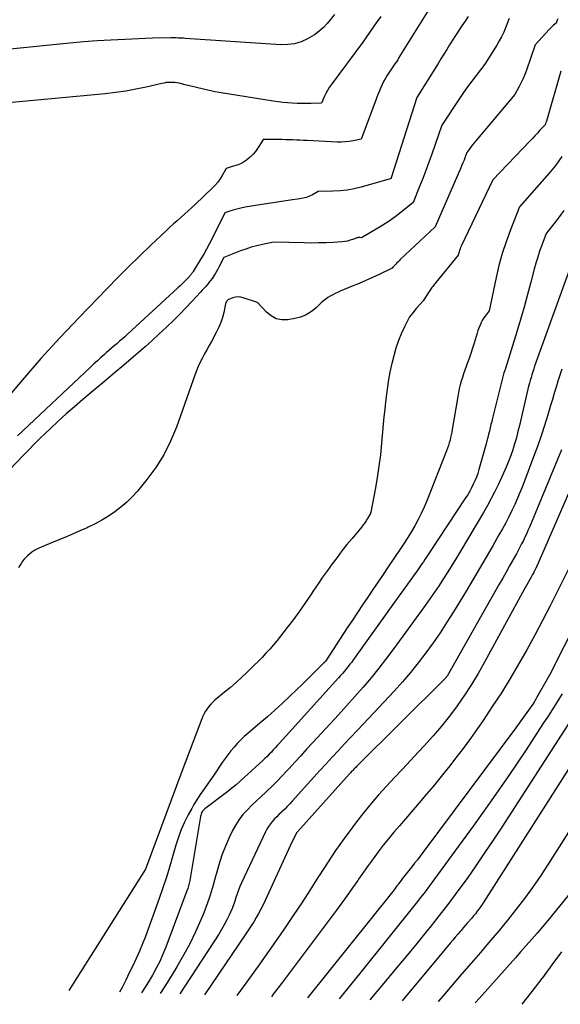
# Model space of a CAD drawing. Units: inches. Extents: x 2628089 to 2631216, y 1501508 to 1503695.
# Drawn here: x 2628996 to 2629054, y 1501566 to 1501670 of the extents above; entities that cross this region are included whole.
import ezdxf

# ---------------------------------------------------------------- set-up
doc = ezdxf.new("R2010")
doc.units = ezdxf.units.IN
doc.header["$MEASUREMENT"] = 0
doc.layers.add('Tile_2737_06_SE_contour_2ft', color=73, linetype='Continuous')

msp = doc.modelspace()

# ---------------------------------------------------------------- linework, layer by layer
at = {"layer": 'Tile_2737_06_SE_contour_2ft'}
for points in [[(2629039.59, 1501671.29, 8426), (2629036.42, 1501666.2, 8426), (2629036.29, 1501665.98, 8426), (2629036.15, 1501665.76, 8426), (2629036, 1501665.54, 8426), (2629035.86, 1501665.33, 8426), (2629035.57, 1501664.9, 8426), (2629035.15, 1501664.26, 8426), (2629034.97, 1501663.96, 8426), (2629034.79, 1501663.66, 8426), (2629034.64, 1501663.34, 8426), (2629034.49, 1501663.02, 8426), (2629034.36, 1501662.69, 8426), (2629034.23, 1501662.36, 8426), (2629034.1, 1501662.03, 8426), (2629033.97, 1501661.7, 8426), (2629032.41, 1501657.56, 8426), (2629031.57, 1501657.4, 8426), (2629031.15, 1501657.33, 8426), (2629030.73, 1501657.28, 8426), (2629030.3, 1501657.27, 8426), (2629029.87, 1501657.27, 8426), (2629026.7, 1501657.42, 8426), (2629026.32, 1501657.44, 8426), (2629025.94, 1501657.46, 8426), (2629025.57, 1501657.47, 8426), (2629025.19, 1501657.49, 8426), (2629024.81, 1501657.5, 8426), (2629024.44, 1501657.51, 8426), (2629024.06, 1501657.52, 8426), (2629023.68, 1501657.53, 8426), (2629022.06, 1501657.55, 8426), (2629021.68, 1501656.9, 8426), (2629021.47, 1501656.58, 8426), (2629021.25, 1501656.28, 8426), (2629021, 1501656, 8426), (2629020.74, 1501655.74, 8426), (2629020.57, 1501655.59, 8426), (2629020.28, 1501655.35, 8426), (2629019.97, 1501655.14, 8426), (2629019.64, 1501654.97, 8426), (2629019.29, 1501654.84, 8426), (2629018.79, 1501654.67, 8426), (2629018.68, 1501654.63, 8426), (2629018.57, 1501654.6, 8426), (2629018.47, 1501654.56, 8426), (2629018.36, 1501654.53, 8426), (2629018.15, 1501654.46, 8426), (2629017.73, 1501653.73, 8426), (2629017.51, 1501653.37, 8426), (2629017.26, 1501653.04, 8426), (2629016.99, 1501652.72, 8426), (2629016.7, 1501652.42, 8426), (2629014.87, 1501650.68, 8426), (2629014.5, 1501650.33, 8426), (2629014.12, 1501649.98, 8426), (2629013.73, 1501649.63, 8426), (2629013.35, 1501649.29, 8426), (2629012.96, 1501648.95, 8426), (2629012.57, 1501648.6, 8426), (2629012.19, 1501648.25, 8426), (2629011.81, 1501647.9, 8426), (2629010.18, 1501646.37, 8426), (2629009, 1501645.24, 8426), (2629007.83, 1501644.1, 8426), (2629006.67, 1501642.94, 8426), (2629005.53, 1501641.78, 8426), (2629002.57, 1501638.72, 8426), (2629000.53, 1501636.56, 8426), (2628998.52, 1501634.36, 8426), (2628996.57, 1501632.12, 8426), (2628994.66, 1501629.84, 8426)], [(2629029.62, 1501670.76, 8430), (2629028.84, 1501669.82, 8430), (2629028.43, 1501669.38, 8430), (2629027.99, 1501668.98, 8430), (2629027.5, 1501668.62, 8430), (2629026.99, 1501668.31, 8430), (2629026.74, 1501668.17, 8430), (2629026.07, 1501667.88, 8430), (2629025.38, 1501667.67, 8430), (2629024.67, 1501667.58, 8430), (2629023.94, 1501667.56, 8430), (2629013.79, 1501668.23, 8430), (2629013.61, 1501668.24, 8430), (2629013.42, 1501668.25, 8430), (2629013.24, 1501668.26, 8430), (2629013.05, 1501668.27, 8430), (2629012.86, 1501668.28, 8430), (2629012.68, 1501668.28, 8430), (2629012.49, 1501668.28, 8430), (2629012.3, 1501668.28, 8430), (2629010.34, 1501668.25, 8430), (2629007.41, 1501668.13, 8430), (2629005.95, 1501668.06, 8430), (2629004.49, 1501667.97, 8430), (2629003.03, 1501667.86, 8430), (2629001.58, 1501667.72, 8430), (2628994.94, 1501667.05, 8430)], [(2629048.09, 1501670.33, 8422), (2629047.71, 1501669.36, 8422), (2629047.51, 1501668.88, 8422), (2629047.29, 1501668.41, 8422), (2629047.04, 1501667.96, 8422), (2629046.78, 1501667.51, 8422), (2629045.5, 1501665.49, 8422), (2629044.58, 1501664.31, 8422), (2629044.13, 1501663.72, 8422), (2629043.69, 1501663.12, 8422), (2629043.26, 1501662.51, 8422), (2629042.84, 1501661.89, 8422), (2629040.97, 1501659.07, 8422), (2629039.91, 1501655.99, 8422), (2629039.6, 1501655.13, 8422), (2629039.28, 1501654.27, 8422), (2629038.95, 1501653.41, 8422), (2629038.61, 1501652.56, 8422), (2629037.92, 1501650.86, 8422), (2629036.67, 1501649.86, 8422), (2629036.03, 1501649.37, 8422), (2629035.38, 1501648.9, 8422), (2629034.71, 1501648.46, 8422), (2629034.03, 1501648.05, 8422), (2629032.46, 1501647.14, 8422), (2629032.29, 1501647.16, 8422), (2629032.2, 1501647.17, 8422), (2629032.11, 1501647.17, 8422), (2629032.03, 1501647.15, 8422), (2629031.95, 1501647.12, 8422), (2629031.55, 1501646.97, 8422), (2629031.27, 1501646.88, 8422), (2629030.98, 1501646.8, 8422), (2629030.69, 1501646.75, 8422), (2629030.39, 1501646.72, 8422), (2629029.46, 1501646.66, 8422), (2629028.69, 1501646.62, 8422), (2629027.92, 1501646.6, 8422), (2629027.16, 1501646.59, 8422), (2629026.39, 1501646.6, 8422), (2629023.16, 1501646.68, 8422), (2629021.97, 1501646.43, 8422), (2629021.38, 1501646.3, 8422), (2629020.79, 1501646.14, 8422), (2629020.22, 1501645.95, 8422), (2629019.65, 1501645.75, 8422), (2629017.88, 1501645.07, 8422), (2629017.39, 1501644.09, 8422), (2629017.26, 1501643.84, 8422), (2629017.12, 1501643.58, 8422), (2629016.97, 1501643.34, 8422), (2629016.81, 1501643.09, 8422), (2629016.8, 1501643.06, 8422), (2629016.64, 1501642.84, 8422), (2629016.49, 1501642.62, 8422), (2629016.32, 1501642.41, 8422), (2629016.15, 1501642.2, 8422), (2629015.97, 1501641.99, 8422), (2629015.79, 1501641.79, 8422), (2629015.61, 1501641.59, 8422), (2629015.43, 1501641.39, 8422), (2629014.52, 1501640.42, 8422), (2629013.88, 1501639.74, 8422), (2629013.23, 1501639.07, 8422), (2629012.56, 1501638.41, 8422), (2629011.89, 1501637.76, 8422), (2629011.79, 1501637.66, 8422), (2629011.06, 1501636.97, 8422), (2629010.31, 1501636.29, 8422), (2629009.56, 1501635.62, 8422), (2629008.81, 1501634.96, 8422), (2629008.32, 1501634.55, 8422), (2629007.31, 1501633.68, 8422), (2629006.3, 1501632.83, 8422), (2629005.29, 1501631.97, 8422), (2629004.28, 1501631.12, 8422), (2629002.97, 1501630.02, 8422), (2629002.08, 1501629.27, 8422), (2629001.21, 1501628.51, 8422), (2629000.35, 1501627.73, 8422), (2628999.5, 1501626.94, 8422), (2628999.03, 1501626.49, 8422), (2628998.42, 1501625.91, 8422), (2628997.83, 1501625.33, 8422), (2628997.24, 1501624.73, 8422), (2628996.66, 1501624.13, 8422), (2628993.03, 1501620.33, 8422)], [(2629034.49, 1501670.54, 8428), (2629034.02, 1501669.86, 8428), (2629032.6, 1501667.83, 8428), (2629029.25, 1501663.32, 8428), (2629029.04, 1501663.02, 8428), (2629028.85, 1501662.71, 8428), (2629028.67, 1501662.39, 8428), (2629028.52, 1501662.06, 8428), (2629028.23, 1501661.38, 8428), (2629027.15, 1501661.35, 8428), (2629026.64, 1501661.34, 8428), (2629026.14, 1501661.34, 8428), (2629025.64, 1501661.35, 8428), (2629025.13, 1501661.37, 8428), (2629024.63, 1501661.41, 8428), (2629024.13, 1501661.45, 8428), (2629023.63, 1501661.52, 8428), (2629023.13, 1501661.59, 8428), (2629017.41, 1501662.51, 8428), (2629016.95, 1501662.59, 8428), (2629016.5, 1501662.68, 8428), (2629016.04, 1501662.78, 8428), (2629015.59, 1501662.88, 8428), (2629015.14, 1501662.99, 8428), (2629014.7, 1501663.1, 8428), (2629014.25, 1501663.21, 8428), (2629013.8, 1501663.32, 8428), (2629013.16, 1501663.48, 8428), (2629012.93, 1501663.53, 8428), (2629012.71, 1501663.56, 8428), (2629012.48, 1501663.58, 8428), (2629012.25, 1501663.58, 8428), (2629012.02, 1501663.57, 8428), (2629011.79, 1501663.55, 8428), (2629011.57, 1501663.51, 8428), (2629011.34, 1501663.47, 8428), (2629009.66, 1501663.07, 8428), (2629008.59, 1501662.85, 8428), (2629007.51, 1501662.65, 8428), (2629006.43, 1501662.5, 8428), (2629005.34, 1501662.38, 8428), (2628995.09, 1501661.42, 8428)], [(2629043.76, 1501670.55, 8424), (2629043.42, 1501670.05, 8424), (2629043.08, 1501669.55, 8424), (2629042.41, 1501668.55, 8424), (2629041.79, 1501667.55, 8424), (2629041.49, 1501667.06, 8424), (2629041.18, 1501666.56, 8424), (2629040.87, 1501666.06, 8424), (2629040.56, 1501665.57, 8424), (2629038.32, 1501661.98, 8424), (2629035.61, 1501653.48, 8424), (2629035.59, 1501653.43, 8424), (2629035.56, 1501653.4, 8424), (2629035.48, 1501653.37, 8424), (2629032.44, 1501652.5, 8424), (2629031.69, 1501652.32, 8424), (2629030.94, 1501652.19, 8424), (2629030.19, 1501652.11, 8424), (2629029.42, 1501652.07, 8424), (2629027.89, 1501652.05, 8424), (2629027.27, 1501651.7, 8424), (2629026.96, 1501651.54, 8424), (2629026.63, 1501651.41, 8424), (2629026.29, 1501651.32, 8424), (2629025.95, 1501651.26, 8424), (2629024.9, 1501651.13, 8424), (2629020.57, 1501650.46, 8424), (2629020.14, 1501650.38, 8424), (2629019.7, 1501650.29, 8424), (2629019.28, 1501650.17, 8424), (2629018.85, 1501650.05, 8424), (2629018.01, 1501649.77, 8424), (2629016.63, 1501647.01, 8424), (2629016.35, 1501646.47, 8424), (2629016.07, 1501645.94, 8424), (2629015.77, 1501645.42, 8424), (2629015.46, 1501644.9, 8424), (2629014.65, 1501643.57, 8424), (2629014.6, 1501643.5, 8424), (2629014.55, 1501643.43, 8424), (2629014.5, 1501643.35, 8424), (2629014.44, 1501643.28, 8424), (2629014.39, 1501643.21, 8424), (2629014.33, 1501643.14, 8424), (2629014.27, 1501643.08, 8424), (2629014.21, 1501643.01, 8424), (2629013.91, 1501642.7, 8424), (2629013.7, 1501642.49, 8424), (2629013.48, 1501642.27, 8424), (2629013.26, 1501642.06, 8424), (2629013.04, 1501641.86, 8424), (2629007.69, 1501636.93, 8424), (2629007.41, 1501636.68, 8424), (2629007.13, 1501636.43, 8424), (2629006.85, 1501636.19, 8424), (2629006.57, 1501635.94, 8424), (2629006.29, 1501635.7, 8424), (2629006.01, 1501635.45, 8424), (2629005.73, 1501635.21, 8424), (2629005.44, 1501634.96, 8424), (2629005.25, 1501634.8, 8424), (2629004.88, 1501634.47, 8424), (2629004.51, 1501634.13, 8424), (2629004.14, 1501633.8, 8424), (2629003.77, 1501633.46, 8424), (2628996.04, 1501626.2, 8424)], [(2629053.22, 1501670.3, 8420), (2629053.16, 1501670.15, 8420), (2629053.05, 1501669.85, 8420), (2629052.79, 1501669.63, 8420), (2629052.67, 1501669.52, 8420), (2629052.55, 1501669.41, 8420), (2629052.43, 1501669.29, 8420), (2629052.31, 1501669.17, 8420), (2629050.83, 1501667.55, 8420), (2629049.93, 1501664.88, 8420), (2629049.76, 1501664.43, 8420), (2629049.58, 1501663.99, 8420), (2629049.37, 1501663.56, 8420), (2629049.15, 1501663.13, 8420), (2629048.69, 1501662.29, 8420), (2629044.55, 1501657.39, 8420), (2629044.38, 1501657.19, 8420), (2629044.22, 1501656.99, 8420), (2629044.06, 1501656.78, 8420), (2629043.91, 1501656.57, 8420), (2629043.61, 1501656.15, 8420), (2629043.41, 1501655.61, 8420), (2629043.31, 1501655.35, 8420), (2629043.2, 1501655.08, 8420), (2629043.09, 1501654.82, 8420), (2629042.98, 1501654.55, 8420), (2629040.24, 1501648.29, 8420), (2629036.57, 1501644.84, 8420), (2629036.45, 1501644.72, 8420), (2629036.33, 1501644.6, 8420), (2629036.21, 1501644.48, 8420), (2629036.09, 1501644.36, 8420), (2629035.94, 1501644.2, 8420), (2629035.9, 1501644.16, 8420), (2629035.87, 1501644.12, 8420), (2629035.83, 1501644.07, 8420), (2629035.79, 1501644.03, 8420), (2629035.72, 1501643.94, 8420), (2629034.32, 1501643.27, 8420), (2629033.62, 1501642.95, 8420), (2629032.91, 1501642.63, 8420), (2629032.2, 1501642.32, 8420), (2629031.49, 1501642.02, 8420), (2629030.2, 1501641.49, 8420), (2629029.93, 1501641.37, 8420), (2629029.67, 1501641.25, 8420), (2629029.41, 1501641.11, 8420), (2629029.15, 1501640.97, 8420), (2629028.91, 1501640.82, 8420), (2629028.67, 1501640.65, 8420), (2629028.45, 1501640.47, 8420), (2629028.23, 1501640.28, 8420), (2629027.68, 1501639.74, 8420), (2629027.17, 1501639.33, 8420), (2629026.62, 1501638.99, 8420), (2629026.02, 1501638.75, 8420), (2629025.39, 1501638.59, 8420), (2629024.67, 1501638.47, 8420), (2629024.03, 1501638.47, 8420), (2629023.43, 1501638.58, 8420), (2629022.89, 1501638.87, 8420), (2629022.39, 1501639.27, 8420), (2629021.47, 1501640.29, 8420), (2629019.95, 1501640.79, 8420), (2629019.68, 1501640.85, 8420), (2629019.41, 1501640.88, 8420), (2629019.13, 1501640.85, 8420), (2629018.86, 1501640.79, 8420), (2629018.48, 1501640.66, 8420), (2629018.4, 1501640.62, 8420), (2629018.33, 1501640.58, 8420), (2629018.27, 1501640.52, 8420), (2629018.21, 1501640.46, 8420), (2629018.16, 1501640.39, 8420), (2629018.12, 1501640.31, 8420), (2629018.09, 1501640.23, 8420), (2629018.07, 1501640.14, 8420), (2629017.88, 1501639.24, 8420), (2629017.75, 1501638.7, 8420), (2629017.58, 1501638.18, 8420), (2629017.37, 1501637.68, 8420), (2629017.13, 1501637.19, 8420), (2629016.57, 1501636.18, 8420), (2629016.33, 1501635.74, 8420), (2629016.1, 1501635.3, 8420), (2629015.86, 1501634.87, 8420), (2629015.62, 1501634.43, 8420), (2629015.4, 1501633.99, 8420), (2629015.18, 1501633.54, 8420), (2629014.99, 1501633.08, 8420), (2629014.82, 1501632.62, 8420), (2629012.87, 1501627.1, 8420), (2629012.26, 1501625.62, 8420), (2629011.55, 1501624.2, 8420), (2629010.7, 1501622.86, 8420), (2629009.75, 1501621.57, 8420), (2629008.74, 1501620.35, 8420), (2629008.2, 1501619.74, 8420), (2629007.62, 1501619.17, 8420), (2629007, 1501618.64, 8420), (2629006.36, 1501618.15, 8420), (2629005.68, 1501617.69, 8420), (2629004.98, 1501617.27, 8420), (2629004.26, 1501616.88, 8420), (2629003.53, 1501616.52, 8420), (2629003.44, 1501616.48, 8420), (2629002.66, 1501616.13, 8420), (2629001.86, 1501615.78, 8420), (2629001.07, 1501615.44, 8420), (2629000.27, 1501615.12, 8420), (2628998.57, 1501614.43, 8420), (2628998.23, 1501614.27, 8420), (2628997.9, 1501614.1, 8420), (2628997.59, 1501613.89, 8420), (2628997.3, 1501613.66, 8420), (2628997.14, 1501613.52, 8420), (2628996.95, 1501613.34, 8420), (2628996.76, 1501613.14, 8420), (2628996.6, 1501612.93, 8420), (2628996.45, 1501612.7, 8420), (2628996.31, 1501612.47, 8420), (2628996.18, 1501612.23, 8420)], [(2629053.57, 1501664.77, 8418), (2629052.04, 1501659.49, 8418), (2629052.02, 1501659.42, 8418), (2629052, 1501659.36, 8418), (2629051.97, 1501659.29, 8418), (2629051.94, 1501659.23, 8418), (2629051.88, 1501659.1, 8418), (2629051.35, 1501658.51, 8418), (2629051.08, 1501658.22, 8418), (2629050.82, 1501657.93, 8418), (2629050.55, 1501657.64, 8418), (2629050.27, 1501657.36, 8418), (2629046.37, 1501653.28, 8418), (2629043.02, 1501646.27, 8418), (2629042.95, 1501646.12, 8418), (2629042.89, 1501645.96, 8418), (2629042.83, 1501645.81, 8418), (2629042.78, 1501645.64, 8418), (2629042.68, 1501645.32, 8418), (2629040.32, 1501642.42, 8418), (2629040.24, 1501642.32, 8418), (2629040.16, 1501642.21, 8418), (2629040.08, 1501642.11, 8418), (2629040, 1501642, 8418), (2629039.92, 1501641.89, 8418), (2629039.85, 1501641.79, 8418), (2629039.78, 1501641.68, 8418), (2629039.7, 1501641.57, 8418), (2629038.99, 1501640.46, 8418), (2629038.23, 1501639.65, 8418), (2629037.88, 1501639.22, 8418), (2629037.55, 1501638.78, 8418), (2629037.28, 1501638.3, 8418), (2629037.03, 1501637.81, 8418), (2629036.71, 1501637.06, 8418), (2629036.39, 1501636.27, 8418), (2629036.11, 1501635.47, 8418), (2629035.87, 1501634.66, 8418), (2629035.66, 1501633.83, 8418), (2629035.63, 1501633.72, 8418), (2629035.47, 1501632.94, 8418), (2629035.33, 1501632.16, 8418), (2629035.2, 1501631.38, 8418), (2629035.1, 1501630.59, 8418), (2629035.01, 1501629.8, 8418), (2629034.92, 1501629.01, 8418), (2629034.84, 1501628.22, 8418), (2629034.77, 1501627.43, 8418), (2629034.59, 1501625.43, 8418), (2629034.46, 1501624.2, 8418), (2629034.31, 1501622.97, 8418), (2629034.12, 1501621.74, 8418), (2629033.9, 1501620.52, 8418), (2629033.45, 1501618.12, 8418), (2629033.44, 1501618.09, 8418), (2629033.44, 1501618.07, 8418), (2629033.43, 1501618.05, 8418), (2629033.42, 1501618.03, 8418), (2629033.4, 1501617.95, 8418), (2629033.39, 1501617.93, 8418), (2629033.38, 1501617.91, 8418), (2629033.37, 1501617.89, 8418), (2629033.36, 1501617.87, 8418), (2629033.1, 1501617.45, 8418), (2629032.96, 1501617.22, 8418), (2629032.8, 1501617, 8418), (2629032.64, 1501616.78, 8418), (2629032.48, 1501616.57, 8418), (2629031.47, 1501615.35, 8418), (2629030.92, 1501614.69, 8418), (2629030.39, 1501614.02, 8418), (2629029.87, 1501613.34, 8418), (2629029.35, 1501612.65, 8418), (2629028.85, 1501611.96, 8418), (2629028.35, 1501611.26, 8418), (2629027.87, 1501610.55, 8418), (2629027.39, 1501609.84, 8418), (2629027.14, 1501609.45, 8418), (2629026.53, 1501608.55, 8418), (2629025.9, 1501607.65, 8418), (2629025.26, 1501606.78, 8418), (2629024.6, 1501605.91, 8418), (2629023.89, 1501605.01, 8418), (2629023.52, 1501604.54, 8418), (2629023.14, 1501604.08, 8418), (2629022.75, 1501603.64, 8418), (2629022.35, 1501603.2, 8418), (2629021.94, 1501602.76, 8418), (2629021.53, 1501602.34, 8418), (2629021.1, 1501601.92, 8418), (2629020.68, 1501601.5, 8418), (2629020.37, 1501601.21, 8418), (2629019.78, 1501600.66, 8418), (2629019.19, 1501600.12, 8418), (2629018.58, 1501599.59, 8418), (2629017.97, 1501599.07, 8418), (2629016.95, 1501598.22, 8418), (2629016.73, 1501598.01, 8418), (2629016.51, 1501597.8, 8418), (2629016.31, 1501597.57, 8418), (2629016.13, 1501597.33, 8418), (2629015.96, 1501597.07, 8418), (2629015.81, 1501596.81, 8418), (2629015.68, 1501596.54, 8418), (2629015.56, 1501596.26, 8418), (2629014.99, 1501594.79, 8418), (2629014.6, 1501593.77, 8418), (2629014.21, 1501592.74, 8418), (2629013.83, 1501591.72, 8418), (2629013.45, 1501590.7, 8418), (2629009.62, 1501580.36, 8418), (2629001.49, 1501567.51, 8418)], [(2629053.66, 1501655.75, 8416), (2629053.35, 1501655.29, 8416), (2629053.03, 1501654.84, 8416), (2629052.69, 1501654.41, 8416), (2629052.33, 1501653.99, 8416), (2629049.18, 1501650.43, 8416), (2629048.22, 1501647.97, 8416), (2629047.77, 1501646.73, 8416), (2629047.36, 1501645.48, 8416), (2629047.01, 1501644.21, 8416), (2629046.71, 1501642.93, 8416), (2629045.96, 1501639.41, 8416), (2629045.64, 1501639, 8416), (2629045.48, 1501638.78, 8416), (2629045.34, 1501638.57, 8416), (2629045.21, 1501638.34, 8416), (2629045.09, 1501638.11, 8416), (2629045.08, 1501638.08, 8416), (2629044.97, 1501637.83, 8416), (2629044.86, 1501637.58, 8416), (2629044.77, 1501637.32, 8416), (2629044.69, 1501637.06, 8416), (2629044.38, 1501636.01, 8416), (2629044.22, 1501635.46, 8416), (2629044.04, 1501634.92, 8416), (2629043.86, 1501634.38, 8416), (2629043.66, 1501633.84, 8416), (2629043.54, 1501633.54, 8416), (2629043.4, 1501633.15, 8416), (2629043.27, 1501632.76, 8416), (2629043.14, 1501632.37, 8416), (2629043.02, 1501631.98, 8416), (2629042.91, 1501631.58, 8416), (2629042.81, 1501631.18, 8416), (2629042.73, 1501630.78, 8416), (2629042.65, 1501630.37, 8416), (2629042.07, 1501626.88, 8416), (2629042.01, 1501626.59, 8416), (2629041.96, 1501626.3, 8416), (2629041.89, 1501626.02, 8416), (2629041.83, 1501625.73, 8416), (2629041.75, 1501625.45, 8416), (2629041.67, 1501625.17, 8416), (2629041.57, 1501624.9, 8416), (2629041.47, 1501624.62, 8416), (2629039.37, 1501619.31, 8416), (2629039.08, 1501618.64, 8416), (2629038.79, 1501617.98, 8416), (2629038.46, 1501617.33, 8416), (2629038.11, 1501616.69, 8416), (2629037.75, 1501616.06, 8416), (2629037.37, 1501615.44, 8416), (2629036.98, 1501614.83, 8416), (2629036.57, 1501614.22, 8416), (2629035.3, 1501612.35, 8416), (2629034.75, 1501611.54, 8416), (2629034.21, 1501610.74, 8416), (2629033.66, 1501609.93, 8416), (2629033.12, 1501609.13, 8416), (2629032.57, 1501608.32, 8416), (2629032.03, 1501607.52, 8416), (2629031.5, 1501606.71, 8416), (2629030.96, 1501605.89, 8416), (2629028.67, 1501602.38, 8416), (2629028.66, 1501602.36, 8416), (2629028.64, 1501602.34, 8416), (2629028.63, 1501602.32, 8416), (2629028.61, 1501602.31, 8416), (2629028.56, 1501602.24, 8416), (2629028.54, 1501602.22, 8416), (2629028.53, 1501602.21, 8416), (2629028.51, 1501602.19, 8416), (2629028.49, 1501602.17, 8416), (2629027.57, 1501601.27, 8416), (2629027.09, 1501600.8, 8416), (2629026.61, 1501600.33, 8416), (2629026.13, 1501599.87, 8416), (2629025.65, 1501599.4, 8416), (2629024.84, 1501598.62, 8416), (2629024.08, 1501597.9, 8416), (2629023.3, 1501597.18, 8416), (2629022.51, 1501596.48, 8416), (2629021.71, 1501595.79, 8416), (2629020.44, 1501594.72, 8416), (2629020.05, 1501594.38, 8416), (2629019.68, 1501594.03, 8416), (2629019.32, 1501593.66, 8416), (2629018.98, 1501593.27, 8416), (2629018.65, 1501592.88, 8416), (2629018.33, 1501592.47, 8416), (2629018.02, 1501592.06, 8416), (2629017.73, 1501591.64, 8416), (2629016.89, 1501590.41, 8416), (2629016.57, 1501589.94, 8416), (2629016.25, 1501589.47, 8416), (2629015.92, 1501589, 8416), (2629015.59, 1501588.54, 8416), (2629015.47, 1501588.37, 8416), (2629015.21, 1501587.99, 8416), (2629014.95, 1501587.6, 8416), (2629014.72, 1501587.2, 8416), (2629014.49, 1501586.79, 8416), (2629014.12, 1501586.09, 8416), (2629013.74, 1501585.32, 8416), (2629013.39, 1501584.54, 8416), (2629013.09, 1501583.73, 8416), (2629012.83, 1501582.91, 8416), (2629012.51, 1501581.8, 8416), (2629012.17, 1501580.66, 8416), (2629011.81, 1501579.52, 8416), (2629011.43, 1501578.39, 8416), (2629011.04, 1501577.26, 8416), (2629009.59, 1501573.25, 8416), (2629009.29, 1501572.46, 8416), (2629008.97, 1501571.68, 8416), (2629008.63, 1501570.9, 8416), (2629008.27, 1501570.13, 8416), (2629007.89, 1501569.38, 8416), (2629007.51, 1501568.62, 8416), (2629007.12, 1501567.86, 8416), (2629006.85, 1501567.35, 8416)], [(2629053.86, 1501650.03, 8414), (2629053.41, 1501649.41, 8414), (2629052.95, 1501648.79, 8414), (2629051.99, 1501647.58, 8414), (2629051.53, 1501646.35, 8414), (2629051.31, 1501645.73, 8414), (2629051.11, 1501645.1, 8414), (2629050.92, 1501644.47, 8414), (2629050.75, 1501643.84, 8414), (2629050.39, 1501642.46, 8414), (2629050.04, 1501641.13, 8414), (2629049.68, 1501639.81, 8414), (2629049.3, 1501638.5, 8414), (2629048.91, 1501637.19, 8414), (2629047.71, 1501633.31, 8414), (2629047.59, 1501633.02, 8414), (2629047.53, 1501632.87, 8414), (2629047.48, 1501632.72, 8414), (2629047.44, 1501632.57, 8414), (2629047.4, 1501632.42, 8414), (2629046.32, 1501628.05, 8414), (2629046.24, 1501627.71, 8414), (2629046.16, 1501627.38, 8414), (2629046.08, 1501627.04, 8414), (2629045.99, 1501626.7, 8414), (2629045.91, 1501626.36, 8414), (2629045.83, 1501626.02, 8414), (2629045.74, 1501625.68, 8414), (2629045.64, 1501625.35, 8414), (2629044.88, 1501622.62, 8414), (2629044.76, 1501622.22, 8414), (2629044.62, 1501621.83, 8414), (2629044.46, 1501621.45, 8414), (2629044.29, 1501621.07, 8414), (2629044.11, 1501620.7, 8414), (2629043.91, 1501620.33, 8414), (2629043.7, 1501619.97, 8414), (2629043.48, 1501619.62, 8414), (2629039.6, 1501613.75, 8414), (2629039.46, 1501613.53, 8414), (2629039.31, 1501613.31, 8414), (2629039.16, 1501613.1, 8414), (2629039.01, 1501612.88, 8414), (2629038.86, 1501612.67, 8414), (2629038.71, 1501612.45, 8414), (2629038.56, 1501612.24, 8414), (2629038.41, 1501612.02, 8414), (2629035.78, 1501608.34, 8414), (2629031.61, 1501602.52, 8414), (2629031.42, 1501602.27, 8414), (2629031.24, 1501602.03, 8414), (2629031.05, 1501601.78, 8414), (2629030.85, 1501601.54, 8414), (2629030.65, 1501601.31, 8414), (2629030.45, 1501601.07, 8414), (2629030.25, 1501600.84, 8414), (2629030.04, 1501600.61, 8414), (2629023.78, 1501593.69, 8414), (2629023.57, 1501593.46, 8414), (2629023.35, 1501593.22, 8414), (2629023.13, 1501592.99, 8414), (2629022.92, 1501592.75, 8414), (2629022.7, 1501592.52, 8414), (2629022.47, 1501592.29, 8414), (2629022.24, 1501592.07, 8414), (2629022.01, 1501591.85, 8414), (2629020.06, 1501590.05, 8414), (2629019.63, 1501589.67, 8414), (2629019.2, 1501589.29, 8414), (2629018.75, 1501588.93, 8414), (2629018.3, 1501588.58, 8414), (2629015.89, 1501586.74, 8414), (2629015.8, 1501586.66, 8414), (2629015.72, 1501586.58, 8414), (2629015.65, 1501586.48, 8414), (2629015.58, 1501586.38, 8414), (2629015.53, 1501586.27, 8414), (2629015.48, 1501586.16, 8414), (2629015.45, 1501586.05, 8414), (2629015.42, 1501585.93, 8414), (2629014.28, 1501579.16, 8414), (2629014.22, 1501578.88, 8414), (2629014.15, 1501578.6, 8414), (2629014.07, 1501578.33, 8414), (2629013.98, 1501578.06, 8414), (2629011.75, 1501572.12, 8414), (2629011.45, 1501571.36, 8414), (2629011.11, 1501570.61, 8414), (2629010.74, 1501569.88, 8414), (2629010.35, 1501569.16, 8414), (2629009.92, 1501568.46, 8414), (2629009.49, 1501567.76, 8414), (2629009.18, 1501567.28, 8414)], [(2629054.78, 1501644.66, 8412), (2629050.78, 1501633.57, 8412), (2629050.68, 1501633.27, 8412), (2629050.58, 1501632.97, 8412), (2629050.49, 1501632.66, 8412), (2629050.4, 1501632.36, 8412), (2629050.31, 1501632.05, 8412), (2629050.23, 1501631.75, 8412), (2629050.15, 1501631.44, 8412), (2629050.08, 1501631.13, 8412), (2629049.18, 1501627.29, 8412), (2629049.02, 1501626.64, 8412), (2629048.85, 1501626, 8412), (2629048.66, 1501625.36, 8412), (2629048.47, 1501624.73, 8412), (2629048.25, 1501624.1, 8412), (2629048.02, 1501623.48, 8412), (2629047.77, 1501622.87, 8412), (2629047.5, 1501622.26, 8412), (2629046.95, 1501621.07, 8412), (2629046.58, 1501620.31, 8412), (2629046.2, 1501619.56, 8412), (2629045.8, 1501618.82, 8412), (2629045.38, 1501618.09, 8412), (2629042.95, 1501614.01, 8412), (2629042.51, 1501613.28, 8412), (2629042.06, 1501612.54, 8412), (2629041.6, 1501611.82, 8412), (2629041.14, 1501611.09, 8412), (2629040.67, 1501610.38, 8412), (2629040.18, 1501609.67, 8412), (2629039.69, 1501608.96, 8412), (2629039.19, 1501608.26, 8412), (2629035.88, 1501603.7, 8412), (2629035.1, 1501602.66, 8412), (2629034.3, 1501601.62, 8412), (2629033.47, 1501600.61, 8412), (2629032.62, 1501599.61, 8412), (2629031.76, 1501598.63, 8412), (2629030.89, 1501597.65, 8412), (2629030.01, 1501596.68, 8412), (2629029.13, 1501595.72, 8412), (2629027.28, 1501593.71, 8412), (2629026.65, 1501593.04, 8412), (2629026.03, 1501592.36, 8412), (2629025.41, 1501591.68, 8412), (2629024.79, 1501591, 8412), (2629024.56, 1501590.75, 8412), (2629024.04, 1501590.2, 8412), (2629023.52, 1501589.67, 8412), (2629022.99, 1501589.14, 8412), (2629022.45, 1501588.62, 8412), (2629022.34, 1501588.52, 8412), (2629021.85, 1501588.06, 8412), (2629021.36, 1501587.59, 8412), (2629020.87, 1501587.12, 8412), (2629020.38, 1501586.64, 8412), (2629019.92, 1501586.15, 8412), (2629019.51, 1501585.62, 8412), (2629019.15, 1501585.06, 8412), (2629018.82, 1501584.46, 8412), (2629018.5, 1501583.78, 8412), (2629018.07, 1501582.81, 8412), (2629017.68, 1501581.83, 8412), (2629017.36, 1501580.83, 8412), (2629017.08, 1501579.81, 8412), (2629017.06, 1501579.73, 8412), (2629016.77, 1501578.67, 8412), (2629016.46, 1501577.62, 8412), (2629016.09, 1501576.58, 8412), (2629015.7, 1501575.56, 8412), (2629015.47, 1501575.01, 8412), (2629014.91, 1501573.73, 8412), (2629014.3, 1501572.47, 8412), (2629013.64, 1501571.25, 8412), (2629012.93, 1501570.04, 8412), (2629011.93, 1501568.42, 8412), (2629011.16, 1501567.22, 8412)], [(2629053.65, 1501633.24, 8410), (2629053.45, 1501632.61, 8410), (2629053.24, 1501631.97, 8410), (2629053.05, 1501631.33, 8410), (2629052.85, 1501630.69, 8410), (2629052.66, 1501630.05, 8410), (2629052.47, 1501629.41, 8410), (2629052.18, 1501628.43, 8410), (2629051.83, 1501627.3, 8410), (2629051.47, 1501626.18, 8410), (2629051.08, 1501625.07, 8410), (2629050.67, 1501623.96, 8410), (2629049.52, 1501620.95, 8410), (2629049.26, 1501620.27, 8410), (2629048.98, 1501619.6, 8410), (2629048.68, 1501618.94, 8410), (2629048.37, 1501618.28, 8410), (2629048.05, 1501617.63, 8410), (2629047.72, 1501616.99, 8410), (2629047.37, 1501616.35, 8410), (2629047.01, 1501615.71, 8410), (2629046.35, 1501614.57, 8410), (2629045.65, 1501613.37, 8410), (2629044.95, 1501612.17, 8410), (2629044.24, 1501610.97, 8410), (2629043.52, 1501609.78, 8410), (2629042.19, 1501607.59, 8410), (2629041.5, 1501606.47, 8410), (2629040.78, 1501605.37, 8410), (2629040.03, 1501604.29, 8410), (2629039.27, 1501603.23, 8410), (2629038.47, 1501602.19, 8410), (2629037.64, 1501601.16, 8410), (2629036.79, 1501600.17, 8410), (2629035.91, 1501599.2, 8410), (2629032.64, 1501595.71, 8410), (2629031.99, 1501595.01, 8410), (2629031.33, 1501594.31, 8410), (2629030.67, 1501593.6, 8410), (2629030.02, 1501592.9, 8410), (2629029.36, 1501592.2, 8410), (2629028.71, 1501591.5, 8410), (2629028.06, 1501590.79, 8410), (2629027.41, 1501590.08, 8410), (2629025.13, 1501587.56, 8410), (2629024.87, 1501587.28, 8410), (2629024.6, 1501587, 8410), (2629024.33, 1501586.72, 8410), (2629024.05, 1501586.45, 8410), (2629023.98, 1501586.39, 8410), (2629023.73, 1501586.15, 8410), (2629023.5, 1501585.91, 8410), (2629023.26, 1501585.67, 8410), (2629023.04, 1501585.42, 8410), (2629022.82, 1501585.16, 8410), (2629022.63, 1501584.89, 8410), (2629022.45, 1501584.6, 8410), (2629022.3, 1501584.3, 8410), (2629019.76, 1501578.9, 8410), (2629019.59, 1501578.52, 8410), (2629019.44, 1501578.14, 8410), (2629019.3, 1501577.75, 8410), (2629019.17, 1501577.36, 8410), (2629019.05, 1501576.97, 8410), (2629018.91, 1501576.58, 8410), (2629018.76, 1501576.2, 8410), (2629018.6, 1501575.82, 8410), (2629018.46, 1501575.51, 8410), (2629018.21, 1501574.99, 8410), (2629017.94, 1501574.48, 8410), (2629017.65, 1501573.98, 8410), (2629017.35, 1501573.48, 8410), (2629013.23, 1501567.16, 8410)], [(2629056.72, 1501625.51, 8406), (2629050.9, 1501612.17, 8406), (2629050.88, 1501612.11, 8406), (2629050.85, 1501612.06, 8406), (2629050.82, 1501612, 8406), (2629050.8, 1501611.95, 8406), (2629050.77, 1501611.9, 8406), (2629050.74, 1501611.84, 8406), (2629050.71, 1501611.79, 8406), (2629050.68, 1501611.74, 8406), (2629050.63, 1501611.64, 8406), (2629050.57, 1501611.54, 8406), (2629050.51, 1501611.44, 8406), (2629050.46, 1501611.33, 8406), (2629050.4, 1501611.23, 8406), (2629049.49, 1501609.63, 8406), (2629045.47, 1501602.24, 8406), (2629044.8, 1501601.06, 8406), (2629044.1, 1501599.9, 8406), (2629043.35, 1501598.76, 8406), (2629042.58, 1501597.65, 8406), (2629041.76, 1501596.56, 8406), (2629040.91, 1501595.5, 8406), (2629040.03, 1501594.46, 8406), (2629039.12, 1501593.45, 8406), (2629038.48, 1501592.76, 8406), (2629037.64, 1501591.86, 8406), (2629036.79, 1501590.95, 8406), (2629035.95, 1501590.05, 8406), (2629035.1, 1501589.15, 8406), (2629034.27, 1501588.23, 8406), (2629033.47, 1501587.3, 8406), (2629032.69, 1501586.34, 8406), (2629031.93, 1501585.36, 8406), (2629031.54, 1501584.85, 8406), (2629030.62, 1501583.59, 8406), (2629029.72, 1501582.32, 8406), (2629028.85, 1501581.03, 8406), (2629028, 1501579.72, 8406), (2629027.91, 1501579.58, 8406), (2629027.03, 1501578.19, 8406), (2629026.13, 1501576.81, 8406), (2629025.22, 1501575.45, 8406), (2629024.3, 1501574.08, 8406), (2629023.86, 1501573.43, 8406), (2629022.7, 1501571.76, 8406), (2629021.53, 1501570.09, 8406), (2629020.34, 1501568.44, 8406), (2629019.27, 1501566.98, 8406)], [(2629053.63, 1501624.73, 8408), (2629050.23, 1501616.53, 8408), (2629050.08, 1501616.17, 8408), (2629049.92, 1501615.81, 8408), (2629049.76, 1501615.46, 8408), (2629049.59, 1501615.11, 8408), (2629049.41, 1501614.76, 8408), (2629049.23, 1501614.41, 8408), (2629049.05, 1501614.07, 8408), (2629048.86, 1501613.73, 8408), (2629048.51, 1501613.1, 8408), (2629048.14, 1501612.45, 8408), (2629047.77, 1501611.79, 8408), (2629047.4, 1501611.14, 8408), (2629047.03, 1501610.49, 8408), (2629041.52, 1501600.79, 8408), (2629041.51, 1501600.77, 8408), (2629041.49, 1501600.75, 8408), (2629041.48, 1501600.73, 8408), (2629041.47, 1501600.71, 8408), (2629041.41, 1501600.64, 8408), (2629041.4, 1501600.62, 8408), (2629041.39, 1501600.6, 8408), (2629041.37, 1501600.58, 8408), (2629041.35, 1501600.57, 8408), (2629031.94, 1501591.22, 8408), (2629031.85, 1501591.13, 8408), (2629031.75, 1501591.03, 8408), (2629031.66, 1501590.93, 8408), (2629031.57, 1501590.84, 8408), (2629031.47, 1501590.74, 8408), (2629031.38, 1501590.64, 8408), (2629031.29, 1501590.54, 8408), (2629031.2, 1501590.44, 8408), (2629025.69, 1501584.31, 8408), (2629025.62, 1501584.25, 8408), (2629025.57, 1501584.19, 8408), (2629024.92, 1501582.82, 8408), (2629022.26, 1501577.03, 8408), (2629022.04, 1501576.57, 8408), (2629021.81, 1501576.12, 8408), (2629021.57, 1501575.68, 8408), (2629021.31, 1501575.24, 8408), (2629021.05, 1501574.8, 8408), (2629020.78, 1501574.37, 8408), (2629020.5, 1501573.95, 8408), (2629020.22, 1501573.53, 8408), (2629015.83, 1501567.08, 8408)], [(2629059.79, 1501615.57, 8402), (2629052.38, 1501600.95, 8402), (2629050.99, 1501598.47, 8402), (2629050.92, 1501598.35, 8402), (2629050.85, 1501598.23, 8402), (2629050.78, 1501598.11, 8402), (2629050.71, 1501598, 8402), (2629050.68, 1501597.95, 8402), (2629050.59, 1501597.82, 8402), (2629050.5, 1501597.68, 8402), (2629050.41, 1501597.55, 8402), (2629050.31, 1501597.41, 8402), (2629048.8, 1501595.3, 8402), (2629038.95, 1501582.11, 8402), (2629038.67, 1501581.73, 8402), (2629038.38, 1501581.36, 8402), (2629038.08, 1501580.98, 8402), (2629037.78, 1501580.61, 8402), (2629037.46, 1501580.22, 8402), (2629037.32, 1501580.05, 8402), (2629037.18, 1501579.88, 8402), (2629037.05, 1501579.7, 8402), (2629036.91, 1501579.53, 8402), (2629036.78, 1501579.35, 8402), (2629036.65, 1501579.17, 8402), (2629036.52, 1501579, 8402), (2629036.39, 1501578.82, 8402), (2629036.36, 1501578.77, 8402), (2629036.21, 1501578.58, 8402), (2629036.07, 1501578.38, 8402), (2629035.92, 1501578.18, 8402), (2629035.76, 1501577.99, 8402), (2629026.73, 1501566.75, 8402)], [(2629054.86, 1501613.08, 8404), (2629052.42, 1501608.23, 8404), (2629051.61, 1501606.67, 8404), (2629050.79, 1501605.11, 8404), (2629049.94, 1501603.57, 8404), (2629049.08, 1501602.03, 8404), (2629048.18, 1501600.52, 8404), (2629047.26, 1501599.02, 8404), (2629046.3, 1501597.55, 8404), (2629045.32, 1501596.09, 8404), (2629044.72, 1501595.23, 8404), (2629043.98, 1501594.18, 8404), (2629043.23, 1501593.14, 8404), (2629042.45, 1501592.12, 8404), (2629041.66, 1501591.1, 8404), (2629041.46, 1501590.85, 8404), (2629040.76, 1501589.97, 8404), (2629040.04, 1501589.1, 8404), (2629039.32, 1501588.24, 8404), (2629038.58, 1501587.38, 8404), (2629036.47, 1501584.94, 8404), (2629035.89, 1501584.27, 8404), (2629035.33, 1501583.58, 8404), (2629034.77, 1501582.89, 8404), (2629034.23, 1501582.18, 8404), (2629033.7, 1501581.47, 8404), (2629033.18, 1501580.75, 8404), (2629032.66, 1501580.03, 8404), (2629032.16, 1501579.3, 8404), (2629032.06, 1501579.16, 8404), (2629031.51, 1501578.37, 8404), (2629030.95, 1501577.58, 8404), (2629030.38, 1501576.79, 8404), (2629029.8, 1501576.01, 8404), (2629023.98, 1501568.27, 8404), (2629023.13, 1501567.14, 8404), (2629022.92, 1501566.87, 8404)], [(2629065.24, 1501607.96, 8396), (2629045.4, 1501576.9, 8396), (2629045.23, 1501576.64, 8396), (2629045.06, 1501576.39, 8396), (2629044.88, 1501576.14, 8396), (2629044.69, 1501575.9, 8396), (2629044.51, 1501575.65, 8396), (2629044.31, 1501575.42, 8396), (2629044.12, 1501575.18, 8396), (2629043.92, 1501574.95, 8396), (2629043.88, 1501574.91, 8396), (2629043.66, 1501574.65, 8396), (2629043.44, 1501574.4, 8396), (2629043.22, 1501574.15, 8396), (2629043, 1501573.89, 8396), (2629042.91, 1501573.78, 8396), (2629042.64, 1501573.47, 8396), (2629042.38, 1501573.15, 8396), (2629042.12, 1501572.84, 8396), (2629041.85, 1501572.53, 8396), (2629036.76, 1501566.45, 8396)], [(2629057.76, 1501601, 8398), (2629047.3, 1501584.79, 8398), (2629046.4, 1501583.42, 8398), (2629045.49, 1501582.07, 8398), (2629044.57, 1501580.72, 8398), (2629043.63, 1501579.39, 8398), (2629042.67, 1501578.07, 8398), (2629041.69, 1501576.76, 8398), (2629040.69, 1501575.47, 8398), (2629039.68, 1501574.19, 8398), (2629039.45, 1501573.9, 8398), (2629038.3, 1501572.5, 8398), (2629037.15, 1501571.09, 8398), (2629035.99, 1501569.7, 8398), (2629034.82, 1501568.31, 8398), (2629033.34, 1501566.55, 8398)], [(2629053.69, 1501598.91, 8400), (2629052.2, 1501596.56, 8400), (2629051.66, 1501595.73, 8400), (2629049.87, 1501592.99, 8400), (2629048.05, 1501590.27, 8400), (2629046.18, 1501587.59, 8400), (2629044.27, 1501584.92, 8400), (2629040.12, 1501579.23, 8400), (2629039.66, 1501578.6, 8400), (2629039.19, 1501577.97, 8400), (2629038.71, 1501577.36, 8400), (2629038.23, 1501576.75, 8400), (2629032.39, 1501569.47, 8400), (2629030.43, 1501567.05, 8400), (2629030.09, 1501566.65, 8400)], [(2629055.86, 1501586.6, 8394), (2629052.15, 1501580.78, 8394), (2629051.37, 1501579.58, 8394), (2629050.56, 1501578.41, 8394), (2629049.71, 1501577.25, 8394), (2629048.84, 1501576.12, 8394), (2629047.95, 1501575, 8394), (2629047.04, 1501573.89, 8394), (2629046.12, 1501572.8, 8394), (2629045.19, 1501571.72, 8394), (2629045.06, 1501571.56, 8394), (2629044.05, 1501570.41, 8394), (2629043.05, 1501569.25, 8394), (2629042.05, 1501568.09, 8394), (2629041.06, 1501566.92, 8394), (2629040.61, 1501566.39, 8394), (2629040.56, 1501566.33, 8394)], [(2629055.89, 1501579.49, 8392), (2629052.19, 1501574.92, 8392), (2629051.05, 1501573.6, 8392), (2629050.47, 1501572.95, 8392), (2629049.9, 1501572.29, 8392), (2629049.32, 1501571.64, 8392), (2629048.74, 1501570.99, 8392), (2629044.95, 1501566.72, 8392), (2629044.5, 1501566.21, 8392)], [(2629053.63, 1501571.61, 8390), (2629052.61, 1501570.23, 8390), (2629051.6, 1501568.85, 8390), (2629051.56, 1501568.8, 8390), (2629050.5, 1501567.41, 8390), (2629049.44, 1501566.07, 8390)]]:
    msp.add_polyline3d(points, dxfattribs=at)

doc.saveas('drawing.dxf')
